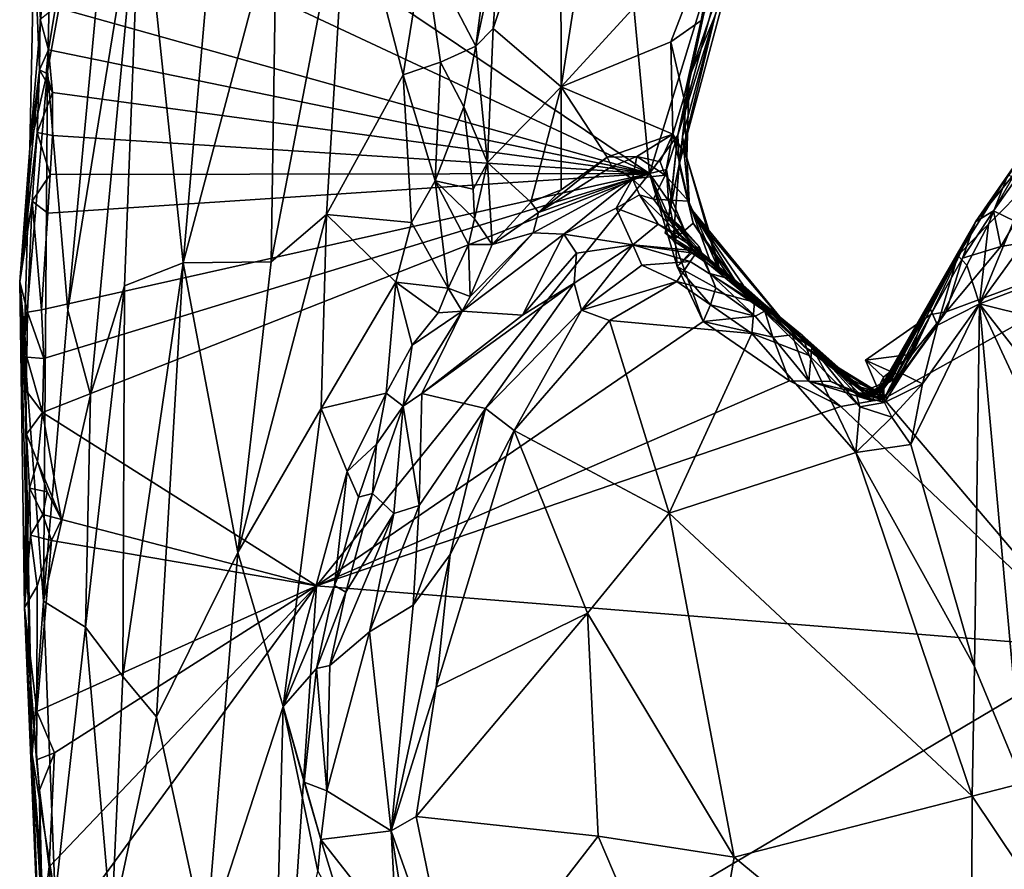
# Model space of a CAD drawing. Units: metres. Extents: x 23.1 to 31.5, y -19.4 to 16.1.
# Drawn here: x 26.7 to 27.7, y 3 to 3.9 of the extents above; entities that cross this region are included whole.
import ezdxf

# ---------------------------------------------------------------- set-up
doc = ezdxf.new("R2010")
doc.units = ezdxf.units.M

msp = doc.modelspace()

# ---------------------------------------------------------------- linework, layer by layer
at = {"layer": '1'}
for points in [[(27.3495, 3.6912, 9.1435), (26.7729, 4.0788, 9.1349), (27.2745, 4.4887, 9.1335)], [(27.3495, 3.6912, 9.1435), (27.2745, 4.4887, 9.1335), (27.4192, 3.9182, 9.1432)], [(26.7214, 3.7977, 9.6275), (26.7429, 3.5486, 9.7027), (26.8133, 4.3033, 9.7134)], [(26.7264, 3.9963, 9.5991), (26.7214, 3.7977, 9.6275), (26.8133, 4.3033, 9.7134)], [(26.8133, 4.3033, 9.7134), (26.7429, 3.5486, 9.7027), (26.8188, 4.0167, 9.7502)], [(26.7415, 3.976, 9.1356), (26.7729, 4.0788, 9.1349), (27.3495, 3.6912, 9.1435)], [(27.1931, 3.9387, 9.6021), (27.1863, 3.8425, 9.6089), (27.2568, 4.0541, 9.6344)], [(27.2568, 4.0541, 9.6344), (27.1863, 3.8425, 9.6089), (27.2575, 3.7815, 9.6552)], [(27.2568, 4.0541, 9.6344), (27.2575, 3.7815, 9.6552), (27.2947, 4.0211, 9.648)], [(26.7429, 3.5486, 9.7027), (26.7663, 3.4603, 9.74), (26.8188, 4.0167, 9.7502)], [(26.8188, 4.0167, 9.7502), (26.7663, 3.4603, 9.74), (26.8019, 3.5739, 9.7692)], [(26.8019, 3.5739, 9.7692), (26.863, 3.598, 9.802), (26.8188, 4.0167, 9.7502)], [(26.8188, 4.0167, 9.7502), (26.863, 3.598, 9.802), (26.8952, 3.966, 9.7886)], [(27.2947, 4.0211, 9.648), (27.2575, 3.7815, 9.6552), (27.4238, 3.9634, 9.6169)], [(27.0348, 4.0158, 9.7742), (26.9605, 3.964, 9.7925), (26.9547, 3.5989, 9.8113)], [(27.0348, 4.0158, 9.7742), (26.9547, 3.5989, 9.8113), (27.0125, 3.6483, 9.7953)], [(27.0348, 4.0158, 9.7742), (27.0125, 3.6483, 9.7953), (27.0926, 3.7941, 9.743)], [(27.0348, 4.0158, 9.7742), (27.0926, 3.7941, 9.743), (27.114, 3.928, 9.7253)], [(26.7264, 3.9963, 9.5991), (26.7031, 3.7175, 9.4552), (26.7214, 3.7977, 9.6275)], [(26.7076, 3.9372, 9.383), (26.7031, 3.7175, 9.4552), (26.7264, 3.9963, 9.5991)], [(27.4179, 3.8559, 9.3633), (27.461, 3.9963, 9.5145), (27.391, 3.7911, 9.4799)], [(27.4035, 3.8508, 9.5436), (27.391, 3.7911, 9.4799), (27.461, 3.9963, 9.5145)], [(27.4035, 3.8508, 9.5436), (27.461, 3.9963, 9.5145), (27.4238, 3.9634, 9.6169)], [(27.3495, 3.6912, 9.1435), (26.7298, 3.8647, 9.138), (26.7415, 3.976, 9.1356)], [(26.8952, 3.966, 9.7886), (26.863, 3.598, 9.802), (26.9605, 3.964, 9.7925)], [(26.9605, 3.964, 9.7925), (26.863, 3.598, 9.802), (26.9547, 3.5989, 9.8113)], [(27.2575, 3.7815, 9.6552), (27.3718, 3.8283, 9.6248), (27.4238, 3.9634, 9.6169)], [(27.4238, 3.9634, 9.6169), (27.3718, 3.8283, 9.6248), (27.4035, 3.8508, 9.5436)], [(27.3805, 3.7004, 9.3098), (27.3789, 3.731, 9.1541), (27.4491, 3.9562, 9.2971)], [(27.3789, 3.731, 9.1541), (27.4347, 3.9375, 9.1491), (27.4491, 3.9562, 9.2971)], [(27.3805, 3.7004, 9.3098), (27.4491, 3.9562, 9.2971), (27.4179, 3.8559, 9.3633)], [(27.1842, 3.9469, 9.6066), (27.114, 3.928, 9.7253), (27.1682, 3.8239, 9.6127)], [(27.1931, 3.9387, 9.6021), (27.1842, 3.9469, 9.6066), (27.1682, 3.8239, 9.6127)], [(26.7031, 3.7175, 9.4552), (26.7076, 3.9372, 9.383), (26.7131, 3.7993, 9.1512)], [(26.7131, 3.7993, 9.1512), (26.7076, 3.9372, 9.383), (26.714, 3.8522, 9.1533)], [(27.1931, 3.9387, 9.6021), (27.1682, 3.8239, 9.6127), (27.1863, 3.8425, 9.6089)], [(27.3789, 3.731, 9.1541), (27.4192, 3.9182, 9.1432), (27.4347, 3.9375, 9.1491)], [(27.114, 3.928, 9.7253), (27.0926, 3.7941, 9.743), (27.1315, 3.8072, 9.6983)], [(27.1315, 3.8072, 9.6983), (27.1682, 3.8239, 9.6127), (27.114, 3.928, 9.7253)], [(27.3495, 3.6912, 9.1435), (27.4192, 3.9182, 9.1432), (27.3789, 3.731, 9.1541)], [(26.7227, 3.8202, 9.1376), (26.714, 3.8522, 9.1533), (26.7298, 3.8647, 9.138)], [(26.7227, 3.8202, 9.1376), (26.7298, 3.8647, 9.138), (27.3495, 3.6912, 9.1435)], [(26.7227, 3.8202, 9.1376), (26.7131, 3.7993, 9.1512), (26.714, 3.8522, 9.1533)], [(27.4179, 3.8559, 9.3633), (27.3838, 3.7292, 9.4355), (27.3805, 3.7004, 9.3098)], [(27.391, 3.7911, 9.4799), (27.3838, 3.7292, 9.4355), (27.4179, 3.8559, 9.3633)], [(27.1682, 3.8239, 9.6127), (27.1805, 3.7025, 9.6147), (27.1863, 3.8425, 9.6089)], [(27.1863, 3.8425, 9.6089), (27.1805, 3.7025, 9.6147), (27.2575, 3.7815, 9.6552)], [(27.3852, 3.77, 9.569), (27.4035, 3.8508, 9.5436), (27.3718, 3.8283, 9.6248)], [(27.4035, 3.8508, 9.5436), (27.3852, 3.77, 9.569), (27.391, 3.7911, 9.4799)], [(27.1682, 3.8239, 9.6127), (27.1315, 3.8072, 9.6983), (27.156, 3.7605, 9.6304)], [(27.1682, 3.8239, 9.6127), (27.156, 3.7605, 9.6304), (27.1805, 3.7025, 9.6147)], [(27.2575, 3.7815, 9.6552), (27.3739, 3.7321, 9.6253), (27.3718, 3.8283, 9.6248)], [(27.3852, 3.77, 9.569), (27.3718, 3.8283, 9.6248), (27.3739, 3.7321, 9.6253)], [(26.72, 3.7957, 9.1361), (26.7131, 3.7993, 9.1512), (26.7227, 3.8202, 9.1376)], [(26.72, 3.7957, 9.1361), (26.7227, 3.8202, 9.1376), (26.7269, 3.7757, 9.1384)], [(26.7269, 3.7757, 9.1384), (26.7227, 3.8202, 9.1376), (27.3495, 3.6912, 9.1435)], [(27.0926, 3.7941, 9.743), (27.1258, 3.6833, 9.699), (27.1315, 3.8072, 9.6983)], [(27.1315, 3.8072, 9.6983), (27.1258, 3.6833, 9.699), (27.156, 3.7605, 9.6304)], [(26.7131, 3.7993, 9.1512), (26.6925, 3.5782, 9.3008), (26.7031, 3.7175, 9.4552)], [(26.6925, 3.5782, 9.3008), (26.7131, 3.7993, 9.1512), (26.7107, 3.7337, 9.1521)], [(26.7031, 3.7175, 9.4552), (26.6971, 3.5124, 9.5828), (26.7214, 3.7977, 9.6275)], [(26.6971, 3.5124, 9.5828), (26.7174, 3.2449, 9.6693), (26.7214, 3.7977, 9.6275)], [(26.7107, 3.7337, 9.1521), (26.7131, 3.7993, 9.1512), (26.7269, 3.7757, 9.1384)], [(26.7131, 3.7993, 9.1512), (26.72, 3.7957, 9.1361), (26.7269, 3.7757, 9.1384)], [(26.7214, 3.7977, 9.6275), (26.7174, 3.2449, 9.6693), (26.7429, 3.5486, 9.7027)], [(27.0926, 3.7941, 9.743), (27.0125, 3.6483, 9.7953), (27.1014, 3.6401, 9.7358)], [(27.0926, 3.7941, 9.743), (27.1014, 3.6401, 9.7358), (27.1258, 3.6833, 9.699)], [(27.3838, 3.7292, 9.4355), (27.391, 3.7911, 9.4799), (27.3884, 3.7073, 9.5576)], [(27.391, 3.7911, 9.4799), (27.3852, 3.77, 9.569), (27.3884, 3.7073, 9.5576)], [(27.1805, 3.7025, 9.6147), (27.2256, 3.6613, 9.6493), (27.2575, 3.7815, 9.6552)], [(27.2575, 3.7815, 9.6552), (27.2256, 3.6613, 9.6493), (27.2572, 3.6742, 9.6604)], [(27.2575, 3.7815, 9.6552), (27.2572, 3.6742, 9.6604), (27.3053, 3.708, 9.65)], [(27.2575, 3.7815, 9.6552), (27.3053, 3.708, 9.65), (27.3739, 3.7321, 9.6253)], [(27.7521, 3.7288, 9.3963), (27.6895, 3.6408, 9.4138), (27.8039, 3.7826, 9.6142)], [(27.6895, 3.6408, 9.4138), (27.7527, 3.7317, 9.9436), (27.8039, 3.7826, 9.6142)], [(27.7458, 3.6814, 9.9682), (27.6939, 3.555, 9.9791), (27.8607, 3.7858, 9.9467)], [(27.8607, 3.7858, 9.9467), (27.6939, 3.555, 9.9791), (28.099, 3.7089, 9.814)], [(26.7107, 3.7337, 9.1521), (26.7269, 3.7757, 9.1384), (26.7266, 3.7307, 9.1388)], [(26.7269, 3.7757, 9.1384), (27.3495, 3.6912, 9.1435), (26.7266, 3.7307, 9.1388)], [(27.3884, 3.7073, 9.5576), (27.3852, 3.77, 9.569), (27.3739, 3.7321, 9.6253)], [(27.156, 3.7605, 9.6304), (27.1258, 3.6833, 9.699), (27.1657, 3.6747, 9.6153)], [(27.156, 3.7605, 9.6304), (27.1657, 3.6747, 9.6153), (27.1805, 3.7025, 9.6147)], [(26.7056, 3.6622, 9.1554), (26.6925, 3.5782, 9.3008), (26.7107, 3.7337, 9.1521)], [(26.7056, 3.6622, 9.1554), (26.7107, 3.7337, 9.1521), (26.7244, 3.69, 9.1398)], [(26.7107, 3.7337, 9.1521), (26.7266, 3.7307, 9.1388), (26.7244, 3.69, 9.1398)], [(26.7244, 3.69, 9.1398), (26.7266, 3.7307, 9.1388), (27.3495, 3.6912, 9.1435)], [(27.3739, 3.7321, 9.6253), (27.3053, 3.708, 9.65), (27.3364, 3.7089, 9.6427)], [(27.3364, 3.7089, 9.6427), (27.3606, 3.7032, 9.6359), (27.3739, 3.7321, 9.6253)], [(27.3674, 3.6953, 9.1502), (27.3495, 3.6912, 9.1435), (27.3789, 3.731, 9.1541)], [(27.3606, 3.7032, 9.6359), (27.3658, 3.6894, 9.6748), (27.3739, 3.7321, 9.6253)], [(27.3739, 3.7321, 9.6253), (27.3658, 3.6894, 9.6748), (27.3902, 3.6622, 9.6397)], [(27.3721, 3.6658, 9.1844), (27.3674, 3.6953, 9.1502), (27.3789, 3.731, 9.1541)], [(27.3696, 3.6462, 9.223), (27.3721, 3.6658, 9.1844), (27.3789, 3.731, 9.1541)], [(27.3805, 3.7004, 9.3098), (27.3696, 3.6462, 9.223), (27.3789, 3.731, 9.1541)], [(27.3739, 3.7321, 9.6253), (27.3902, 3.6622, 9.6397), (27.3884, 3.7073, 9.5576)], [(27.3805, 3.7004, 9.3098), (27.3838, 3.7292, 9.4355), (27.3913, 3.6563, 9.3945)], [(27.3884, 3.7073, 9.5576), (27.3913, 3.6563, 9.3945), (27.3838, 3.7292, 9.4355)], [(27.6895, 3.6408, 9.4138), (27.7232, 3.6894, 9.9541), (27.7527, 3.7317, 9.9436)], [(27.7083, 3.6522, 9.185), (27.6895, 3.6408, 9.4138), (27.7521, 3.7288, 9.3963)], [(27.7083, 3.6522, 9.185), (27.7521, 3.7288, 9.3963), (27.7343, 3.6889, 9.177)], [(26.6925, 3.5782, 9.3008), (26.6971, 3.5124, 9.5828), (26.7031, 3.7175, 9.4552)], [(27.2572, 3.6742, 9.6604), (27.2336, 3.6503, 9.665), (27.3053, 3.708, 9.65)], [(27.3053, 3.708, 9.65), (27.2336, 3.6503, 9.665), (27.3102, 3.6984, 9.66)], [(27.3053, 3.708, 9.65), (27.3102, 3.6984, 9.66), (27.3364, 3.7089, 9.6427)], [(27.3102, 3.6984, 9.66), (27.3317, 3.6854, 9.7365), (27.3364, 3.7089, 9.6427)], [(27.3364, 3.7089, 9.6427), (27.3317, 3.6854, 9.7365), (27.3658, 3.6894, 9.6748)], [(27.3606, 3.7032, 9.6359), (27.3364, 3.7089, 9.6427), (27.3658, 3.6894, 9.6748)], [(27.6939, 3.555, 9.9791), (27.9791, 3.4841, 9.8392), (28.099, 3.7089, 9.814)], [(27.1657, 3.6747, 9.6153), (27.167, 3.6438, 9.6215), (27.1805, 3.7025, 9.6147)], [(27.1853, 3.6171, 9.6183), (27.1805, 3.7025, 9.6147), (27.167, 3.6438, 9.6215)], [(27.1805, 3.7025, 9.6147), (27.1853, 3.6171, 9.6183), (27.2256, 3.6613, 9.6493)], [(27.3102, 3.6984, 9.66), (27.2336, 3.6503, 9.665), (27.3317, 3.6854, 9.7365)], [(27.3659, 3.6287, 9.2394), (27.3696, 3.6462, 9.223), (27.3805, 3.7004, 9.3098)], [(27.3659, 3.6287, 9.2394), (27.3805, 3.7004, 9.3098), (27.3743, 3.6213, 9.2572)], [(27.3949, 3.6394, 9.3216), (27.3743, 3.6213, 9.2572), (27.3805, 3.7004, 9.3098)], [(27.3913, 3.6563, 9.3945), (27.3949, 3.6394, 9.3216), (27.3805, 3.7004, 9.3098)], [(27.4232, 3.5896, 9.5642), (27.3884, 3.7073, 9.5576), (27.4217, 3.5911, 9.6189)], [(27.3902, 3.6622, 9.6397), (27.4217, 3.5911, 9.6189), (27.3884, 3.7073, 9.5576)], [(27.4232, 3.5896, 9.5642), (27.4127, 3.627, 9.5132), (27.3884, 3.7073, 9.5576)], [(27.3884, 3.7073, 9.5576), (27.4127, 3.627, 9.5132), (27.3913, 3.6563, 9.3945)], [(26.7056, 3.6622, 9.1554), (26.7244, 3.69, 9.1398), (26.722, 3.6497, 9.1408)], [(26.7153, 3.549, 9.1417), (26.722, 3.6497, 9.1408), (27.3495, 3.6912, 9.1435)], [(26.7176, 3.498, 9.1421), (26.7153, 3.549, 9.1417), (27.3495, 3.6912, 9.1435)], [(26.7162, 3.4417, 9.1421), (26.7176, 3.498, 9.1421), (27.3495, 3.6912, 9.1435)], [(26.7162, 3.4417, 9.1421), (27.3495, 3.6912, 9.1435), (27.0022, 3.2611, 9.1476)], [(26.722, 3.6497, 9.1408), (26.7244, 3.69, 9.1398), (27.3495, 3.6912, 9.1435)], [(27.0022, 3.2611, 9.1476), (27.3495, 3.6912, 9.1435), (27.4056, 3.5367, 9.1468)], [(27.3658, 3.6894, 9.6748), (27.3317, 3.6854, 9.7365), (27.3538, 3.6643, 9.7786)], [(27.3495, 3.6912, 9.1435), (27.3674, 3.6953, 9.1502), (27.3695, 3.6625, 9.1565)], [(27.4056, 3.5367, 9.1468), (27.3495, 3.6912, 9.1435), (27.3784, 3.5941, 9.155)], [(27.3495, 3.6912, 9.1435), (27.3695, 3.6625, 9.1565), (27.3755, 3.6327, 9.1529)], [(27.3495, 3.6912, 9.1435), (27.3755, 3.6327, 9.1529), (27.3784, 3.5941, 9.155)], [(27.3902, 3.6622, 9.6397), (27.3658, 3.6894, 9.6748), (27.3538, 3.6643, 9.7786)], [(27.3695, 3.6625, 9.1565), (27.3674, 3.6953, 9.1502), (27.3721, 3.6658, 9.1844)], [(27.6895, 3.6408, 9.4138), (27.6713, 3.6057, 9.9696), (27.7232, 3.6894, 9.9541)], [(27.7232, 3.6894, 9.9541), (27.6713, 3.6057, 9.9696), (27.703, 3.6382, 9.9749)], [(27.7232, 3.6894, 9.9541), (27.703, 3.6382, 9.9749), (27.7458, 3.6814, 9.9682)], [(27.7083, 3.6522, 9.185), (27.7343, 3.6889, 9.177), (27.7312, 3.641, 9.1469)], [(27.1258, 3.6833, 9.699), (27.1014, 3.6401, 9.7358), (27.1396, 3.5714, 9.679)], [(27.1258, 3.6833, 9.699), (27.1396, 3.5714, 9.679), (27.1607, 3.6171, 9.6181)], [(27.1657, 3.6747, 9.6153), (27.1258, 3.6833, 9.699), (27.167, 3.6438, 9.6215)], [(27.167, 3.6438, 9.6215), (27.1258, 3.6833, 9.699), (27.1607, 3.6171, 9.6181)], [(27.2282, 3.6293, 9.7125), (27.26, 3.6279, 9.8093), (27.3317, 3.6854, 9.7365)], [(27.2336, 3.6503, 9.665), (27.2282, 3.6293, 9.7125), (27.3317, 3.6854, 9.7365)], [(27.26, 3.6279, 9.8093), (27.3148, 3.655, 9.8299), (27.3317, 3.6854, 9.7365)], [(27.3317, 3.6854, 9.7365), (27.3148, 3.655, 9.8299), (27.3392, 3.6687, 9.7919)], [(27.3317, 3.6854, 9.7365), (27.3392, 3.6687, 9.7919), (27.3538, 3.6643, 9.7786)], [(27.703, 3.6382, 9.9749), (27.6939, 3.555, 9.9791), (27.7458, 3.6814, 9.9682)], [(27.2256, 3.6613, 9.6493), (27.2336, 3.6503, 9.665), (27.2572, 3.6742, 9.6604)], [(27.3392, 3.6687, 9.7919), (27.3148, 3.655, 9.8299), (27.3584, 3.6383, 9.8629)], [(27.3392, 3.6687, 9.7919), (27.3584, 3.6383, 9.8629), (27.3827, 3.6262, 9.7986)], [(27.3538, 3.6643, 9.7786), (27.3392, 3.6687, 9.7919), (27.3827, 3.6262, 9.7986)], [(26.7008, 3.5466, 9.1572), (26.6925, 3.5782, 9.3008), (26.7056, 3.6622, 9.1554)], [(26.7008, 3.5466, 9.1572), (26.7056, 3.6622, 9.1554), (26.7153, 3.549, 9.1417)], [(26.7056, 3.6622, 9.1554), (26.722, 3.6497, 9.1408), (26.7153, 3.549, 9.1417)], [(27.2256, 3.6613, 9.6493), (27.1853, 3.6171, 9.6183), (27.2336, 3.6503, 9.665)], [(27.3538, 3.6643, 9.7786), (27.3827, 3.6262, 9.7986), (27.4134, 3.598, 9.6545)], [(27.3902, 3.6622, 9.6397), (27.3538, 3.6643, 9.7786), (27.4134, 3.598, 9.6545)], [(27.3695, 3.6625, 9.1565), (27.3721, 3.6658, 9.1844), (27.3861, 3.6319, 9.1777)], [(27.3755, 3.6327, 9.1529), (27.3695, 3.6625, 9.1565), (27.3861, 3.6319, 9.1777)], [(27.3721, 3.6658, 9.1844), (27.3696, 3.6462, 9.223), (27.3861, 3.6319, 9.1777)], [(27.4134, 3.598, 9.6545), (27.4217, 3.5911, 9.6189), (27.3902, 3.6622, 9.6397)], [(26.9547, 3.5989, 9.8113), (26.9201, 3.2957, 9.8267), (27.0125, 3.6483, 9.7953)], [(27.0125, 3.6483, 9.7953), (26.9201, 3.2957, 9.8267), (27.007, 3.4459, 9.8062)], [(27.0125, 3.6483, 9.7953), (27.007, 3.4459, 9.8062), (27.0849, 3.5777, 9.7516)], [(27.0125, 3.6483, 9.7953), (27.0849, 3.5777, 9.7516), (27.1014, 3.6401, 9.7358)], [(27.2336, 3.6503, 9.665), (27.1853, 3.6171, 9.6183), (27.2282, 3.6293, 9.7125)], [(27.26, 3.6279, 9.8093), (27.3323, 3.6165, 10.0425), (27.3148, 3.655, 9.8299)], [(27.3148, 3.655, 9.8299), (27.3323, 3.6165, 10.0425), (27.3584, 3.6383, 9.8629)], [(27.4473, 3.5746, 9.4007), (27.3913, 3.6563, 9.3945), (27.5112, 3.5104, 9.5217)], [(27.4127, 3.627, 9.5132), (27.5112, 3.5104, 9.5217), (27.3913, 3.6563, 9.3945)], [(27.3913, 3.6563, 9.3945), (27.4473, 3.5746, 9.4007), (27.4396, 3.5781, 9.3358)], [(27.3913, 3.6563, 9.3945), (27.4396, 3.5781, 9.3358), (27.3949, 3.6394, 9.3216)], [(27.5939, 3.456, 9.1519), (27.659, 3.5469, 9.1474), (27.9477, 3.654, 9.1465)], [(27.8151, 3.1957, 9.1529), (27.5939, 3.456, 9.1519), (27.9477, 3.654, 9.1465)], [(27.659, 3.5469, 9.1474), (27.7161, 3.6151, 9.1473), (27.9477, 3.654, 9.1465)], [(27.6761, 3.6027, 9.1919), (27.7083, 3.6522, 9.185), (27.7161, 3.6151, 9.1473)], [(27.6761, 3.6027, 9.1919), (27.6895, 3.6408, 9.4138), (27.7083, 3.6522, 9.185)], [(27.7161, 3.6151, 9.1473), (27.7083, 3.6522, 9.185), (27.7312, 3.641, 9.1469)], [(27.9477, 3.654, 9.1465), (27.7161, 3.6151, 9.1473), (27.7312, 3.641, 9.1469)], [(27.1014, 3.6401, 9.7358), (27.0849, 3.5777, 9.7516), (27.1396, 3.5714, 9.679)], [(27.167, 3.6438, 9.6215), (27.1607, 3.6171, 9.6181), (27.1853, 3.6171, 9.6183)], [(27.3584, 3.6383, 9.8629), (27.3323, 3.6165, 10.0425), (27.4016, 3.6099, 10.0185)], [(27.3584, 3.6383, 9.8629), (27.4016, 3.6099, 10.0185), (27.3827, 3.6262, 9.7986)], [(27.3696, 3.6462, 9.223), (27.3659, 3.6287, 9.2394), (27.4034, 3.6057, 9.2066)], [(27.3861, 3.6319, 9.1777), (27.3696, 3.6462, 9.223), (27.4015, 3.6151, 9.192)], [(27.4015, 3.6151, 9.192), (27.3696, 3.6462, 9.223), (27.4034, 3.6057, 9.2066)], [(27.4345, 3.581, 9.2745), (27.3743, 3.6213, 9.2572), (27.3949, 3.6394, 9.3216)], [(27.4396, 3.5781, 9.3358), (27.4345, 3.581, 9.2745), (27.3949, 3.6394, 9.3216)], [(27.5889, 3.4625, 9.5443), (27.5869, 3.4619, 9.6551), (27.6895, 3.6408, 9.4138)], [(27.5869, 3.4619, 9.6551), (27.5929, 3.4654, 9.6843), (27.6895, 3.6408, 9.4138)], [(27.5879, 3.4585, 9.3479), (27.5929, 3.4643, 9.4385), (27.6895, 3.6408, 9.4138)], [(27.5961, 3.4598, 9.2304), (27.5879, 3.4585, 9.3479), (27.6895, 3.6408, 9.4138)], [(27.5929, 3.4656, 9.4885), (27.5889, 3.4625, 9.5443), (27.6895, 3.6408, 9.4138)], [(27.5929, 3.4643, 9.4385), (27.5929, 3.4656, 9.4885), (27.6895, 3.6408, 9.4138)], [(27.5929, 3.4654, 9.6843), (27.6003, 3.475, 9.7536), (27.6895, 3.6408, 9.4138)], [(27.6431, 3.5441, 9.199), (27.5961, 3.4598, 9.2304), (27.6895, 3.6408, 9.4138)], [(27.6003, 3.475, 9.7536), (27.6713, 3.6057, 9.9696), (27.6895, 3.6408, 9.4138)], [(27.6431, 3.5441, 9.199), (27.6895, 3.6408, 9.4138), (27.6761, 3.6027, 9.1919)], [(27.703, 3.6382, 9.9749), (27.6713, 3.6057, 9.9696), (27.6804, 3.5954, 9.9836)], [(27.703, 3.6382, 9.9749), (27.6804, 3.5954, 9.9836), (27.6939, 3.555, 9.9791)], [(27.1626, 3.5627, 9.6659), (27.154, 3.5473, 9.6927), (27.2282, 3.6293, 9.7125)], [(27.2282, 3.6293, 9.7125), (27.154, 3.5473, 9.6927), (27.26, 3.6279, 9.8093)], [(27.154, 3.5473, 9.6927), (27.217, 3.5433, 9.87), (27.26, 3.6279, 9.8093)], [(27.1853, 3.6171, 9.6183), (27.1626, 3.5627, 9.6659), (27.2282, 3.6293, 9.7125)], [(27.26, 3.6279, 9.8093), (27.217, 3.5433, 9.87), (27.2732, 3.6081, 9.8876)], [(27.26, 3.6279, 9.8093), (27.2732, 3.6081, 9.8876), (27.3323, 3.6165, 10.0425)], [(27.3659, 3.6287, 9.2394), (27.3743, 3.6213, 9.2572), (27.4034, 3.6057, 9.2066)], [(27.3784, 3.5941, 9.155), (27.3755, 3.6327, 9.1529), (27.3948, 3.6115, 9.1617)], [(27.3755, 3.6327, 9.1529), (27.3861, 3.6319, 9.1777), (27.3948, 3.6115, 9.1617)], [(27.4134, 3.598, 9.6545), (27.3827, 3.6262, 9.7986), (27.5112, 3.5104, 9.5217)], [(27.3827, 3.6262, 9.7986), (27.5742, 3.4643, 9.8636), (27.5112, 3.5104, 9.5217)], [(27.3827, 3.6262, 9.7986), (27.4016, 3.6099, 10.0185), (27.5742, 3.4643, 9.8636)], [(27.3948, 3.6115, 9.1617), (27.3861, 3.6319, 9.1777), (27.4015, 3.6151, 9.192)], [(27.4232, 3.5896, 9.5642), (27.5112, 3.5104, 9.5217), (27.4127, 3.627, 9.5132)], [(27.1607, 3.6171, 9.6181), (27.1396, 3.5714, 9.679), (27.1626, 3.5627, 9.6659)], [(27.1607, 3.6171, 9.6181), (27.1626, 3.5627, 9.6659), (27.1853, 3.6171, 9.6183)], [(27.2732, 3.6081, 9.8876), (27.271, 3.5768, 10.0471), (27.3323, 3.6165, 10.0425)], [(27.3323, 3.6165, 10.0425), (27.271, 3.5768, 10.0471), (27.2787, 3.5486, 10.0715)], [(27.3323, 3.6165, 10.0425), (27.2787, 3.5486, 10.0715), (27.3416, 3.5953, 10.064)], [(27.3323, 3.6165, 10.0425), (27.3416, 3.5953, 10.064), (27.3921, 3.5994, 10.0529)], [(27.4016, 3.6099, 10.0185), (27.3323, 3.6165, 10.0425), (27.3977, 3.6078, 10.0316)], [(27.3323, 3.6165, 10.0425), (27.3921, 3.5994, 10.0529), (27.3977, 3.6078, 10.0316)], [(27.3743, 3.6213, 9.2572), (27.4345, 3.581, 9.2745), (27.4034, 3.6057, 9.2066)], [(27.2732, 3.6081, 9.8876), (27.217, 3.5433, 9.87), (27.271, 3.5768, 10.0471)], [(27.3784, 3.5941, 9.155), (27.3948, 3.6115, 9.1617), (27.4015, 3.6151, 9.192)], [(27.3784, 3.5941, 9.155), (27.4015, 3.6151, 9.192), (27.4188, 3.5717, 9.1718)], [(27.3977, 3.6078, 10.0316), (27.3921, 3.5994, 10.0529), (27.4592, 3.5569, 10.0425)], [(27.3977, 3.6078, 10.0316), (27.4592, 3.5569, 10.0425), (27.4016, 3.6099, 10.0185)], [(27.4188, 3.5717, 9.1718), (27.4015, 3.6151, 9.192), (27.4124, 3.5868, 9.1899)], [(27.4015, 3.6151, 9.192), (27.4034, 3.6057, 9.2066), (27.4124, 3.5868, 9.1899)], [(27.4016, 3.6099, 10.0185), (27.4592, 3.5569, 10.0425), (27.5088, 3.5226, 10.013)], [(27.5742, 3.4643, 9.8636), (27.4016, 3.6099, 10.0185), (27.5088, 3.5226, 10.013)], [(27.4345, 3.581, 9.2745), (27.4124, 3.5868, 9.1899), (27.4034, 3.6057, 9.2066)], [(27.6003, 3.475, 9.7536), (27.6407, 3.5541, 9.967), (27.6713, 3.6057, 9.9696)], [(27.6407, 3.5541, 9.967), (27.6498, 3.5327, 9.9968), (27.6713, 3.6057, 9.9696)], [(27.6713, 3.6057, 9.9696), (27.6498, 3.5327, 9.9968), (27.6804, 3.5954, 9.9836)], [(27.659, 3.5469, 9.1474), (27.6761, 3.6027, 9.1919), (27.7161, 3.6151, 9.1473)], [(26.8019, 3.5739, 9.7692), (26.8, 3.1664, 9.7885), (26.863, 3.598, 9.802)], [(26.8, 3.1664, 9.7885), (26.8351, 3.1244, 9.8142), (26.863, 3.598, 9.802)], [(26.863, 3.598, 9.802), (26.8351, 3.1244, 9.8142), (26.9201, 3.2957, 9.8267)], [(26.9547, 3.5989, 9.8113), (26.863, 3.598, 9.802), (26.9201, 3.2957, 9.8267)], [(27.3416, 3.5953, 10.064), (27.2787, 3.5486, 10.0715), (27.3782, 3.5784, 10.0702)], [(27.3921, 3.5994, 10.0529), (27.3416, 3.5953, 10.064), (27.3782, 3.5784, 10.0702)], [(27.3921, 3.5994, 10.0529), (27.3782, 3.5784, 10.0702), (27.4592, 3.5569, 10.0425)], [(27.5112, 3.5104, 9.5217), (27.4217, 3.5911, 9.6189), (27.4134, 3.598, 9.6545)], [(27.6431, 3.5441, 9.199), (27.6761, 3.6027, 9.1919), (27.659, 3.5469, 9.1474)], [(27.6804, 3.5954, 9.9836), (27.6498, 3.5327, 9.9968), (27.6939, 3.555, 9.9791)], [(27.4056, 3.5367, 9.1468), (27.3784, 3.5941, 9.155), (27.4132, 3.5541, 9.1509)], [(27.4132, 3.5541, 9.1509), (27.3784, 3.5941, 9.155), (27.4188, 3.5717, 9.1718)], [(27.4597, 3.5421, 9.1553), (27.4188, 3.5717, 9.1718), (27.4124, 3.5868, 9.1899)], [(27.4597, 3.5421, 9.1553), (27.4124, 3.5868, 9.1899), (27.4699, 3.5474, 9.1827)], [(27.4699, 3.5474, 9.1827), (27.4124, 3.5868, 9.1899), (27.4345, 3.581, 9.2745)], [(27.4232, 3.5896, 9.5642), (27.4217, 3.5911, 9.6189), (27.5112, 3.5104, 9.5217)], [(26.7054, 3.085, 9.6007), (26.6971, 3.5124, 9.5828), (26.6925, 3.5782, 9.3008)], [(26.6997, 3.4193, 9.185), (26.6925, 3.5782, 9.3008), (26.6989, 3.465, 9.1849)], [(26.6989, 3.465, 9.1849), (26.6925, 3.5782, 9.3008), (26.6999, 3.4994, 9.155)], [(26.7054, 3.085, 9.6007), (26.6925, 3.5782, 9.3008), (26.6974, 3.2384, 9.3279)], [(26.6974, 3.2384, 9.3279), (26.6925, 3.5782, 9.3008), (26.6997, 3.4193, 9.185)], [(26.6999, 3.4994, 9.155), (26.6925, 3.5782, 9.3008), (26.7008, 3.5466, 9.1572)], [(27.0849, 3.5777, 9.7516), (27.007, 3.4459, 9.8062), (27.0749, 3.4619, 9.763)], [(27.0849, 3.5777, 9.7516), (27.0749, 3.4619, 9.763), (27.102, 3.5119, 9.7354)], [(27.0849, 3.5777, 9.7516), (27.102, 3.5119, 9.7354), (27.129, 3.5457, 9.7033)], [(27.0849, 3.5777, 9.7516), (27.129, 3.5457, 9.7033), (27.1396, 3.5714, 9.679)], [(27.1121, 3.4617, 9.7875), (27.1784, 3.446, 10.0533), (27.271, 3.5768, 10.0471)], [(27.1121, 3.4617, 9.7875), (27.271, 3.5768, 10.0471), (27.217, 3.5433, 9.87)], [(27.1784, 3.446, 10.0533), (27.2787, 3.5486, 10.0715), (27.271, 3.5768, 10.0471)], [(27.2787, 3.5486, 10.0715), (27.3078, 3.5378, 10.075), (27.3782, 3.5784, 10.0702)], [(27.3782, 3.5784, 10.0702), (27.3078, 3.5378, 10.075), (27.4564, 3.5241, 10.0654)], [(27.4592, 3.5569, 10.0425), (27.3782, 3.5784, 10.0702), (27.4564, 3.5241, 10.0654)], [(27.4699, 3.5474, 9.1827), (27.4345, 3.581, 9.2745), (27.4983, 3.5227, 9.1759)], [(27.4345, 3.581, 9.2745), (27.5189, 3.5098, 9.1977), (27.4983, 3.5227, 9.1759)], [(27.4396, 3.5781, 9.3358), (27.5189, 3.5098, 9.1977), (27.4345, 3.581, 9.2745)], [(27.5189, 3.5098, 9.1977), (27.4396, 3.5781, 9.3358), (27.5788, 3.4578, 9.3832)], [(27.4473, 3.5746, 9.4007), (27.5788, 3.4578, 9.3832), (27.4396, 3.5781, 9.3358)], [(27.4473, 3.5746, 9.4007), (27.5112, 3.5104, 9.5217), (27.5756, 3.4609, 9.4586)], [(27.4473, 3.5746, 9.4007), (27.5756, 3.4609, 9.4586), (27.5788, 3.4578, 9.3832)], [(26.7663, 3.4603, 9.74), (26.761, 3.2179, 9.7425), (26.8019, 3.5739, 9.7692)], [(26.8019, 3.5739, 9.7692), (26.761, 3.2179, 9.7425), (26.8, 3.1664, 9.7885)], [(27.1396, 3.5714, 9.679), (27.129, 3.5457, 9.7033), (27.154, 3.5473, 9.6927)], [(27.1396, 3.5714, 9.679), (27.154, 3.5473, 9.6927), (27.1626, 3.5627, 9.6659)], [(27.4132, 3.5541, 9.1509), (27.4188, 3.5717, 9.1718), (27.4597, 3.5421, 9.1553)], [(27.4056, 3.5367, 9.1468), (27.4132, 3.5541, 9.1509), (27.4597, 3.5421, 9.1553)], [(27.4592, 3.5569, 10.0425), (27.4564, 3.5241, 10.0654), (27.5161, 3.5011, 10.0458)], [(27.5088, 3.5226, 10.013), (27.4592, 3.5569, 10.0425), (27.5161, 3.5011, 10.0458)], [(27.6015, 3.4751, 9.8159), (27.6407, 3.5541, 9.967), (27.6003, 3.475, 9.7536)], [(27.6015, 3.4751, 9.8159), (27.6018, 3.4762, 9.8753), (27.6407, 3.5541, 9.967)], [(27.6018, 3.4762, 9.8753), (27.6019, 3.4755, 9.9411), (27.6407, 3.5541, 9.967)], [(27.6019, 3.4755, 9.9411), (27.6135, 3.4821, 9.9907), (27.6407, 3.5541, 9.967)], [(27.6407, 3.5541, 9.967), (27.6135, 3.4821, 9.9907), (27.6498, 3.5327, 9.9968)], [(27.6343, 3.4717, 10.0112), (27.6223, 3.4084, 10.0268), (27.6939, 3.555, 9.9791)], [(27.6223, 3.4084, 10.0268), (27.6885, 3.1768, 9.9825), (27.6939, 3.555, 9.9791)], [(27.6498, 3.5327, 9.9968), (27.6343, 3.4717, 10.0112), (27.6939, 3.555, 9.9791)], [(27.6885, 3.1768, 9.9825), (27.7388, 3.0551, 9.9574), (27.6939, 3.555, 9.9791)], [(27.6939, 3.555, 9.9791), (27.7388, 3.0551, 9.9574), (27.9539, 2.9963, 9.842)], [(27.6939, 3.555, 9.9791), (27.9539, 2.9963, 9.842), (28.0421, 3.1091, 9.7922)], [(27.6939, 3.555, 9.9791), (28.0421, 3.1091, 9.7922), (27.9791, 3.4841, 9.8392)], [(26.6999, 3.4994, 9.155), (26.7008, 3.5466, 9.1572), (26.7176, 3.498, 9.1421)], [(26.7008, 3.5466, 9.1572), (26.7153, 3.549, 9.1417), (26.7176, 3.498, 9.1421)], [(26.7429, 3.5486, 9.7027), (26.7174, 3.2449, 9.6693), (26.7663, 3.4603, 9.74)], [(27.102, 3.5119, 9.7354), (27.0927, 3.4483, 9.7672), (27.154, 3.5473, 9.6927)], [(27.154, 3.5473, 9.6927), (27.0927, 3.4483, 9.7672), (27.1121, 3.4617, 9.7875)], [(27.129, 3.5457, 9.7033), (27.102, 3.5119, 9.7354), (27.154, 3.5473, 9.6927)], [(27.154, 3.5473, 9.6927), (27.1121, 3.4617, 9.7875), (27.217, 3.5433, 9.87)], [(27.1784, 3.446, 10.0533), (27.2083, 3.4231, 10.0723), (27.2787, 3.5486, 10.0715)], [(27.2787, 3.5486, 10.0715), (27.2083, 3.4231, 10.0723), (27.3078, 3.5378, 10.075)], [(27.4597, 3.5421, 9.1553), (27.4699, 3.5474, 9.1827), (27.478, 3.5203, 9.1624)], [(27.478, 3.5203, 9.1624), (27.4699, 3.5474, 9.1827), (27.4983, 3.5227, 9.1759)], [(27.6104, 3.4804, 9.2167), (27.6431, 3.5441, 9.199), (27.575, 3.4963, 9.169)], [(27.6431, 3.5441, 9.199), (27.6234, 3.5026, 9.1479), (27.575, 3.4963, 9.169)], [(27.6234, 3.5026, 9.1479), (27.659, 3.5469, 9.1474), (27.5939, 3.456, 9.1519)], [(27.6104, 3.4804, 9.2167), (27.5961, 3.4598, 9.2304), (27.6431, 3.5441, 9.199)], [(27.6431, 3.5441, 9.199), (27.659, 3.5469, 9.1474), (27.6234, 3.5026, 9.1479)], [(27.0022, 3.2611, 9.1476), (27.4056, 3.5367, 9.1468), (27.4955, 3.4748, 9.1472)], [(27.3078, 3.5378, 10.075), (27.2083, 3.4231, 10.0723), (27.37, 3.3367, 10.0283)], [(27.3078, 3.5378, 10.075), (27.37, 3.3367, 10.0283), (27.4564, 3.5241, 10.0654)], [(27.4056, 3.5367, 9.1468), (27.4597, 3.5421, 9.1553), (27.478, 3.5203, 9.1624)], [(27.4955, 3.4748, 9.1472), (27.4056, 3.5367, 9.1468), (27.478, 3.5203, 9.1624)], [(27.4564, 3.5241, 10.0654), (27.37, 3.3367, 10.0283), (27.5648, 3.4, 10.0459)], [(27.4564, 3.5241, 10.0654), (27.5648, 3.4, 10.0459), (27.5161, 3.5011, 10.0458)], [(27.6135, 3.4821, 9.9907), (27.6343, 3.4717, 10.0112), (27.6498, 3.5327, 9.9968)], [(27.5158, 3.4744, 9.1545), (27.478, 3.5203, 9.1624), (27.4983, 3.5227, 9.1759)], [(27.4955, 3.4748, 9.1472), (27.478, 3.5203, 9.1624), (27.5158, 3.4744, 9.1545)], [(27.5158, 3.4744, 9.1545), (27.4983, 3.5227, 9.1759), (27.5189, 3.5098, 9.1977)], [(27.5742, 3.4643, 9.8636), (27.5088, 3.5226, 10.013), (27.5557, 3.4783, 9.9679)], [(27.5088, 3.5226, 10.013), (27.5161, 3.5011, 10.0458), (27.569, 3.4476, 10.0324)], [(27.5088, 3.5226, 10.013), (27.569, 3.4476, 10.0324), (27.5654, 3.4601, 10.013)], [(27.5557, 3.4783, 9.9679), (27.5088, 3.5226, 10.013), (27.5654, 3.4601, 10.013)], [(26.6971, 3.5124, 9.5828), (26.7054, 3.085, 9.6007), (26.7174, 3.2449, 9.6693)], [(27.102, 3.5119, 9.7354), (27.0749, 3.4619, 9.763), (27.0927, 3.4483, 9.7672)], [(27.5756, 3.4609, 9.4586), (27.5112, 3.5104, 9.5217), (27.5889, 3.4625, 9.5443)], [(27.5112, 3.5104, 9.5217), (27.5869, 3.4619, 9.6551), (27.5889, 3.4625, 9.5443)], [(27.5112, 3.5104, 9.5217), (27.5742, 3.4643, 9.8636), (27.5784, 3.462, 9.7768)], [(27.5112, 3.5104, 9.5217), (27.5784, 3.462, 9.7768), (27.5738, 3.462, 9.6905)], [(27.5112, 3.5104, 9.5217), (27.5738, 3.462, 9.6905), (27.5869, 3.4619, 9.6551)], [(27.5158, 3.4744, 9.1545), (27.5189, 3.5098, 9.1977), (27.5386, 3.474, 9.1753)], [(27.5189, 3.5098, 9.1977), (27.5788, 3.4578, 9.3832), (27.5675, 3.4624, 9.2421)], [(27.5386, 3.474, 9.1753), (27.5189, 3.5098, 9.1977), (27.5675, 3.4624, 9.2421)], [(27.5937, 3.4786, 9.1596), (27.575, 3.4963, 9.169), (27.6234, 3.5026, 9.1479)], [(27.5937, 3.4786, 9.1596), (27.6234, 3.5026, 9.1479), (27.5939, 3.456, 9.1519)], [(26.6989, 3.465, 9.1849), (26.6999, 3.4994, 9.155), (26.7162, 3.4417, 9.1421)], [(26.7162, 3.4417, 9.1421), (26.6999, 3.4994, 9.155), (26.7176, 3.498, 9.1421)], [(27.5161, 3.5011, 10.0458), (27.5648, 3.4, 10.0459), (27.569, 3.4476, 10.0324)], [(27.5927, 3.4551, 9.1855), (27.6104, 3.4804, 9.2167), (27.575, 3.4963, 9.169)], [(27.5927, 3.4551, 9.1855), (27.575, 3.4963, 9.169), (27.5937, 3.4786, 9.1596)], [(27.5845, 3.4641, 9.976), (27.5945, 3.4522, 10.0051), (27.6135, 3.4821, 9.9907)], [(27.6019, 3.4755, 9.9411), (27.5845, 3.4641, 9.976), (27.6135, 3.4821, 9.9907)], [(27.6135, 3.4821, 9.9907), (27.5945, 3.4522, 10.0051), (27.6343, 3.4717, 10.0112)], [(27.0022, 3.2611, 9.1476), (27.4955, 3.4748, 9.1472), (27.5492, 3.4481, 9.1476)], [(27.4955, 3.4748, 9.1472), (27.5158, 3.4744, 9.1545), (27.5492, 3.4481, 9.1476)], [(27.5158, 3.4744, 9.1545), (27.5386, 3.474, 9.1753), (27.5818, 3.4539, 9.1644)], [(27.5492, 3.4481, 9.1476), (27.5158, 3.4744, 9.1545), (27.5939, 3.456, 9.1519)], [(27.5158, 3.4744, 9.1545), (27.5818, 3.4539, 9.1644), (27.5939, 3.456, 9.1519)], [(27.5386, 3.474, 9.1753), (27.5675, 3.4624, 9.2421), (27.5818, 3.4539, 9.1644)], [(27.5636, 3.47, 9.9329), (27.5742, 3.4643, 9.8636), (27.5557, 3.4783, 9.9679)], [(27.5636, 3.47, 9.9329), (27.5557, 3.4783, 9.9679), (27.5845, 3.4641, 9.976)], [(27.5557, 3.4783, 9.9679), (27.5654, 3.4601, 10.013), (27.5845, 3.4641, 9.976)], [(27.5742, 3.4643, 9.8636), (27.5845, 3.4641, 9.976), (27.6018, 3.4762, 9.8753)], [(27.5844, 3.4635, 9.8593), (27.5742, 3.4643, 9.8636), (27.6018, 3.4762, 9.8753)], [(27.5784, 3.462, 9.7768), (27.5844, 3.4635, 9.8593), (27.6015, 3.4751, 9.8159)], [(27.6003, 3.475, 9.7536), (27.5784, 3.462, 9.7768), (27.6015, 3.4751, 9.8159)], [(27.5929, 3.4654, 9.6843), (27.5784, 3.462, 9.7768), (27.6003, 3.475, 9.7536)], [(27.5927, 3.4551, 9.1855), (27.5937, 3.4786, 9.1596), (27.5818, 3.4539, 9.1644)], [(27.5937, 3.4786, 9.1596), (27.5939, 3.456, 9.1519), (27.5818, 3.4539, 9.1644)], [(27.6015, 3.4751, 9.8159), (27.5844, 3.4635, 9.8593), (27.6018, 3.4762, 9.8753)], [(27.6018, 3.4762, 9.8753), (27.5845, 3.4641, 9.976), (27.6019, 3.4755, 9.9411)], [(27.5927, 3.4551, 9.1855), (27.5961, 3.4598, 9.2304), (27.6104, 3.4804, 9.2167)], [(27.5945, 3.4522, 10.0051), (27.6022, 3.4368, 10.0221), (27.6343, 3.4717, 10.0112)], [(27.6343, 3.4717, 10.0112), (27.6022, 3.4368, 10.0221), (27.6223, 3.4084, 10.0268)], [(26.6997, 3.4193, 9.185), (26.6989, 3.465, 9.1849), (26.7162, 3.4417, 9.1421)], [(27.007, 3.4459, 9.8062), (27.034, 3.3802, 9.7951), (27.0749, 3.4619, 9.763)], [(27.0749, 3.4619, 9.763), (27.034, 3.3802, 9.7951), (27.0646, 3.4089, 9.7833)], [(27.0749, 3.4619, 9.763), (27.0646, 3.4089, 9.7833), (27.0927, 3.4483, 9.7672)], [(27.0927, 3.4483, 9.7672), (27.1093, 3.3448, 10.026), (27.1121, 3.4617, 9.7875)], [(27.1121, 3.4617, 9.7875), (27.1093, 3.3448, 10.026), (27.1784, 3.446, 10.0533)], [(27.5742, 3.4643, 9.8636), (27.5636, 3.47, 9.9329), (27.5845, 3.4641, 9.976)], [(27.5845, 3.4641, 9.976), (27.5654, 3.4601, 10.013), (27.5945, 3.4522, 10.0051)], [(27.5675, 3.4624, 9.2421), (27.5788, 3.4578, 9.3832), (27.5879, 3.4585, 9.3479)], [(27.5818, 3.4539, 9.1644), (27.5675, 3.4624, 9.2421), (27.5927, 3.4551, 9.1855)], [(27.5927, 3.4551, 9.1855), (27.5675, 3.4624, 9.2421), (27.5961, 3.4598, 9.2304)], [(27.5675, 3.4624, 9.2421), (27.5879, 3.4585, 9.3479), (27.5961, 3.4598, 9.2304)], [(27.5738, 3.462, 9.6905), (27.5784, 3.462, 9.7768), (27.5929, 3.4654, 9.6843)], [(27.5869, 3.4619, 9.6551), (27.5738, 3.462, 9.6905), (27.5929, 3.4654, 9.6843)], [(27.5784, 3.462, 9.7768), (27.5742, 3.4643, 9.8636), (27.5844, 3.4635, 9.8593)], [(27.5756, 3.4609, 9.4586), (27.5889, 3.4625, 9.5443), (27.5929, 3.4656, 9.4885)], [(27.5929, 3.4643, 9.4385), (27.5756, 3.4609, 9.4586), (27.5929, 3.4656, 9.4885)], [(27.5788, 3.4578, 9.3832), (27.5756, 3.4609, 9.4586), (27.5929, 3.4643, 9.4385)], [(27.5879, 3.4585, 9.3479), (27.5788, 3.4578, 9.3832), (27.5929, 3.4643, 9.4385)], [(26.7663, 3.4603, 9.74), (26.7174, 3.2449, 9.6693), (26.761, 3.2179, 9.7425)], [(27.5492, 3.4481, 9.1476), (27.5939, 3.456, 9.1519), (27.8151, 3.1957, 9.1529)], [(27.5654, 3.4601, 10.013), (27.569, 3.4476, 10.0324), (27.5945, 3.4522, 10.0051)], [(27.5945, 3.4522, 10.0051), (27.569, 3.4476, 10.0324), (27.6022, 3.4368, 10.0221)], [(26.711, 3.3908, 9.1433), (26.6997, 3.4193, 9.185), (26.7162, 3.4417, 9.1421)], [(26.7361, 3.33, 9.1451), (26.711, 3.3908, 9.1433), (26.7162, 3.4417, 9.1421)], [(26.7361, 3.33, 9.1451), (26.7162, 3.4417, 9.1421), (27.0022, 3.2611, 9.1476)], [(26.9201, 3.2957, 9.8267), (26.9674, 3.1351, 9.8371), (27.007, 3.4459, 9.8062)], [(27.007, 3.4459, 9.8062), (26.9674, 3.1351, 9.8371), (27.034, 3.3802, 9.7951)], [(27.0022, 3.2611, 9.1476), (27.5492, 3.4481, 9.1476), (27.8151, 3.1957, 9.1529)], [(27.0646, 3.4089, 9.7833), (27.0605, 3.3574, 9.8222), (27.0927, 3.4483, 9.7672)], [(27.0605, 3.3574, 9.8222), (27.0827, 3.3365, 9.9401), (27.0927, 3.4483, 9.7672)], [(27.0927, 3.4483, 9.7672), (27.0827, 3.3365, 9.9401), (27.1093, 3.3448, 10.026)], [(27.1093, 3.3448, 10.026), (27.103, 3.2407, 10.057), (27.1784, 3.446, 10.0533)], [(27.1784, 3.446, 10.0533), (27.103, 3.2407, 10.057), (27.1415, 3.2937, 10.0715)], [(27.1784, 3.446, 10.0533), (27.1415, 3.2937, 10.0715), (27.2083, 3.4231, 10.0723)], [(27.569, 3.4476, 10.0324), (27.5648, 3.4, 10.0459), (27.6022, 3.4368, 10.0221)], [(27.6022, 3.4368, 10.0221), (27.5648, 3.4, 10.0459), (27.6223, 3.4084, 10.0268)], [(27.1415, 3.2937, 10.0715), (27.127, 3.1554, 10.0723), (27.2083, 3.4231, 10.0723)], [(27.2083, 3.4231, 10.0723), (27.127, 3.1554, 10.0723), (27.2847, 3.2326, 10.024)], [(27.37, 3.3367, 10.0283), (27.2083, 3.4231, 10.0723), (27.2847, 3.2326, 10.024)], [(26.6974, 3.2384, 9.3279), (26.6997, 3.4193, 9.185), (26.7029, 3.363, 9.175)], [(26.7029, 3.363, 9.175), (26.6997, 3.4193, 9.185), (26.711, 3.3908, 9.1433)], [(27.034, 3.3802, 9.7951), (27.046, 3.3536, 9.8019), (27.0646, 3.4089, 9.7833)], [(27.0646, 3.4089, 9.7833), (27.046, 3.3536, 9.8019), (27.0605, 3.3574, 9.8222)], [(27.37, 3.3367, 10.0283), (27.686, 3.0417, 9.9652), (27.5648, 3.4, 10.0459)], [(27.5648, 3.4, 10.0459), (27.6885, 3.1768, 9.9825), (27.6223, 3.4084, 10.0268)], [(27.5648, 3.4, 10.0459), (27.686, 3.0417, 9.9652), (27.6885, 3.1768, 9.9825)], [(26.7029, 3.363, 9.175), (26.711, 3.3908, 9.1433), (26.7212, 3.359, 9.1451)], [(26.7212, 3.359, 9.1451), (26.711, 3.3908, 9.1433), (26.7361, 3.33, 9.1451)], [(27.034, 3.3802, 9.7951), (26.9674, 3.1351, 9.8371), (27.021, 3.2614, 9.8218)], [(27.021, 3.2614, 9.8218), (27.046, 3.3536, 9.8019), (27.034, 3.3802, 9.7951)], [(26.6974, 3.2384, 9.3279), (26.7029, 3.363, 9.175), (26.7039, 3.3138, 9.1708)], [(26.7039, 3.3138, 9.1708), (26.7029, 3.363, 9.175), (26.7168, 3.3353, 9.1461)], [(26.7168, 3.3353, 9.1461), (26.7029, 3.363, 9.175), (26.7212, 3.359, 9.1451)], [(26.7168, 3.3353, 9.1461), (26.7212, 3.359, 9.1451), (26.7361, 3.33, 9.1451)], [(27.046, 3.3536, 9.8019), (27.021, 3.2614, 9.8218), (27.0605, 3.3574, 9.8222)], [(27.021, 3.2614, 9.8218), (27.0326, 3.2542, 9.8459), (27.0605, 3.3574, 9.8222)], [(27.0605, 3.3574, 9.8222), (27.0326, 3.2542, 9.8459), (27.0827, 3.3365, 9.9401)], [(27.1093, 3.3448, 10.026), (27.0576, 3.2128, 9.9851), (27.103, 3.2407, 10.057)], [(27.0827, 3.3365, 9.9401), (27.0576, 3.2128, 9.9851), (27.1093, 3.3448, 10.026)], [(26.7039, 3.3138, 9.1708), (26.7168, 3.3353, 9.1461), (26.7258, 3.3082, 9.1454)], [(26.7258, 3.3082, 9.1454), (26.7168, 3.3353, 9.1461), (26.7361, 3.33, 9.1451)], [(26.7258, 3.3082, 9.1454), (26.7361, 3.33, 9.1451), (27.0022, 3.2611, 9.1476)], [(27.0326, 3.2542, 9.8459), (27.016, 3.1778, 9.8496), (27.0827, 3.3365, 9.9401)], [(27.0827, 3.3365, 9.9401), (27.016, 3.1778, 9.8496), (27.0576, 3.2128, 9.9851)], [(27.2847, 3.2326, 10.024), (27.4378, 2.9778, 9.9679), (27.37, 3.3367, 10.0283)], [(27.37, 3.3367, 10.0283), (27.4378, 2.9778, 9.9679), (27.686, 3.0417, 9.9652)], [(26.6974, 3.2384, 9.3279), (26.7039, 3.3138, 9.1708), (26.7107, 3.2607, 9.1532)], [(26.7107, 3.2607, 9.1532), (26.7039, 3.3138, 9.1708), (26.7258, 3.3082, 9.1454)], [(26.7103, 3.13, 9.1523), (26.7107, 3.2607, 9.1532), (26.7258, 3.3082, 9.1454)], [(26.7103, 3.13, 9.1523), (26.7258, 3.3082, 9.1454), (27.0022, 3.2611, 9.1476)], [(26.9201, 3.2957, 9.8267), (26.8351, 3.1244, 9.8142), (26.8868, 2.8875, 9.8474)], [(26.9201, 3.2957, 9.8267), (26.8868, 2.8875, 9.8474), (26.9674, 3.1351, 9.8371)], [(27.103, 3.2407, 10.057), (27.08, 3.0055, 10.0558), (27.1415, 3.2937, 10.0715)], [(27.1415, 3.2937, 10.0715), (27.08, 3.0055, 10.0558), (27.127, 3.1554, 10.0723)], [(26.6974, 3.2384, 9.3279), (26.7107, 3.2607, 9.1532), (26.7103, 3.13, 9.1523)], [(26.7288, 3.0866, 9.1481), (26.7103, 3.13, 9.1523), (27.0022, 3.2611, 9.1476)], [(26.7298, 2.8888, 9.154), (26.7232, 2.9677, 9.1517), (27.0022, 3.2611, 9.1476)], [(26.7232, 2.9677, 9.1517), (26.7288, 3.0866, 9.1481), (27.0022, 3.2611, 9.1476)], [(26.9641, 2.6911, 9.1568), (26.7298, 2.8888, 9.154), (27.0022, 3.2611, 9.1476)], [(27.0022, 3.2611, 9.1476), (27.8151, 3.1957, 9.1529), (26.9641, 2.6911, 9.1568)], [(27.0023, 3.1746, 9.8318), (27.021, 3.2614, 9.8218), (26.9674, 3.1351, 9.8371)], [(27.021, 3.2614, 9.8218), (27.0023, 3.1746, 9.8318), (27.0326, 3.2542, 9.8459)], [(27.0023, 3.1746, 9.8318), (27.016, 3.1778, 9.8496), (27.0326, 3.2542, 9.8459)], [(26.6974, 3.2384, 9.3279), (26.7151, 2.8241, 9.2712), (26.7054, 3.085, 9.6007)], [(26.7132, 3.0477, 9.1572), (26.7151, 2.8241, 9.2712), (26.6974, 3.2384, 9.3279)], [(26.7102, 3.0796, 9.166), (26.7132, 3.0477, 9.1572), (26.6974, 3.2384, 9.3279)], [(26.7102, 3.0796, 9.166), (26.6974, 3.2384, 9.3279), (26.7103, 3.13, 9.1523)], [(26.7174, 3.2449, 9.6693), (26.7054, 3.085, 9.6007), (26.7297, 2.9365, 9.6865)], [(26.7174, 3.2449, 9.6693), (26.7297, 2.9365, 9.6865), (26.761, 3.2179, 9.7425)], [(27.0576, 3.2128, 9.9851), (27.08, 3.0055, 10.0558), (27.103, 3.2407, 10.057)], [(27.1061, 3.0204, 10.0681), (27.2961, 2.9998, 9.998), (27.2847, 3.2326, 10.024)], [(27.127, 3.1554, 10.0723), (27.1061, 3.0204, 10.0681), (27.2847, 3.2326, 10.024)], [(27.2847, 3.2326, 10.024), (27.2961, 2.9998, 9.998), (27.4378, 2.9778, 9.9679)], [(26.761, 3.2179, 9.7425), (26.7297, 2.9365, 9.6865), (26.7884, 2.906, 9.7844)], [(26.761, 3.2179, 9.7425), (26.7884, 2.906, 9.7844), (26.8, 3.1664, 9.7885)], [(27.0129, 3.0471, 9.8717), (27.0576, 3.2128, 9.9851), (27.016, 3.1778, 9.8496)], [(27.0576, 3.2128, 9.9851), (27.0129, 3.0471, 9.8717), (27.08, 3.0055, 10.0558)], [(28.0066, 2.3896, 9.1669), (26.9641, 2.6911, 9.1568), (27.8151, 3.1957, 9.1529)], [(27.0023, 3.1746, 9.8318), (26.9674, 3.1351, 9.8371), (26.9892, 3.0562, 9.8409)], [(27.0023, 3.1746, 9.8318), (26.9892, 3.0562, 9.8409), (27.0129, 3.0471, 9.8717)], [(27.0023, 3.1746, 9.8318), (27.0129, 3.0471, 9.8717), (27.016, 3.1778, 9.8496)], [(27.6885, 3.1768, 9.9825), (27.686, 3.0417, 9.9652), (27.7388, 3.0551, 9.9574)], [(26.8, 3.1664, 9.7885), (26.7884, 2.906, 9.7844), (26.8351, 3.1244, 9.8142)], [(27.08, 3.0055, 10.0558), (27.1061, 3.0204, 10.0681), (27.127, 3.1554, 10.0723)], [(26.8868, 2.8875, 9.8474), (26.9568, 2.7454, 9.8712), (26.9674, 3.1351, 9.8371)], [(26.9674, 3.1351, 9.8371), (26.9568, 2.7454, 9.8712), (27.0036, 2.9634, 9.8512)], [(26.9892, 3.0562, 9.8409), (26.9674, 3.1351, 9.8371), (27.0067, 2.9965, 9.8521)], [(26.9674, 3.1351, 9.8371), (27.0036, 2.9634, 9.8512), (27.0067, 2.9965, 9.8521)], [(26.7102, 3.0796, 9.166), (26.7103, 3.13, 9.1523), (26.7288, 3.0866, 9.1481)], [(26.8351, 3.1244, 9.8142), (26.7884, 2.906, 9.7844), (26.8868, 2.8875, 9.8474)], [(26.7404, 2.525, 9.4067), (26.7054, 3.085, 9.6007), (26.7151, 2.8241, 9.2712)], [(26.7054, 3.085, 9.6007), (26.7404, 2.525, 9.4067), (26.7339, 2.7214, 9.6572)], [(26.7297, 2.9365, 9.6865), (26.7054, 3.085, 9.6007), (26.7339, 2.7214, 9.6572)], [(26.7132, 3.0477, 9.1572), (26.7102, 3.0796, 9.166), (26.7288, 3.0866, 9.1481)], [(26.7132, 3.0477, 9.1572), (26.7288, 3.0866, 9.1481), (26.7232, 2.9677, 9.1517)], [(26.9892, 3.0562, 9.8409), (27.0067, 2.9965, 9.8521), (27.0129, 3.0471, 9.8717)], [(27.7388, 3.0551, 9.9574), (27.686, 3.0417, 9.9652), (27.7836, 2.8962, 9.9382)], [(26.7151, 2.8241, 9.2712), (26.7132, 3.0477, 9.1572), (26.7164, 2.9138, 9.1636)], [(26.7164, 2.9138, 9.1636), (26.7132, 3.0477, 9.1572), (26.7232, 2.9677, 9.1517)], [(27.0129, 3.0471, 9.8717), (27.0067, 2.9965, 9.8521), (27.08, 3.0055, 10.0558)], [(27.4378, 2.9778, 9.9679), (27.685, 2.7733, 9.9302), (27.686, 3.0417, 9.9652)], [(27.686, 3.0417, 9.9652), (27.685, 2.7733, 9.9302), (27.7836, 2.8962, 9.9382)], [(27.08, 3.0055, 10.0558), (27.1494, 2.8104, 10.0595), (27.1061, 3.0204, 10.0681)], [(27.1061, 3.0204, 10.0681), (27.1494, 2.8104, 10.0595), (27.2961, 2.9998, 9.998)], [(27.08, 3.0055, 10.0558), (27.0067, 2.9965, 9.8521), (27.0858, 2.895, 10.0305)], [(27.08, 3.0055, 10.0558), (27.0858, 2.895, 10.0305), (27.1058, 2.8424, 10.0396)], [(27.08, 3.0055, 10.0558), (27.1058, 2.8424, 10.0396), (27.1494, 2.8104, 10.0595)], [(27.2961, 2.9998, 9.998), (27.1494, 2.8104, 10.0595), (27.3999, 2.7558, 9.9774)], [(27.2961, 2.9998, 9.998), (27.3999, 2.7558, 9.9774), (27.4378, 2.9778, 9.9679)], [(27.0067, 2.9965, 9.8521), (27.0036, 2.9634, 9.8512), (27.034, 2.9072, 9.8759)], [(27.0067, 2.9965, 9.8521), (27.034, 2.9072, 9.8759), (27.0858, 2.895, 10.0305)], [(27.4378, 2.9778, 9.9679), (27.3999, 2.7558, 9.9774), (27.685, 2.7733, 9.9302)], [(26.7164, 2.9138, 9.1636), (26.7232, 2.9677, 9.1517), (26.7298, 2.8888, 9.154)]]:
    msp.add_3dface(points, dxfattribs=at)

doc.saveas('drawing.dxf')
